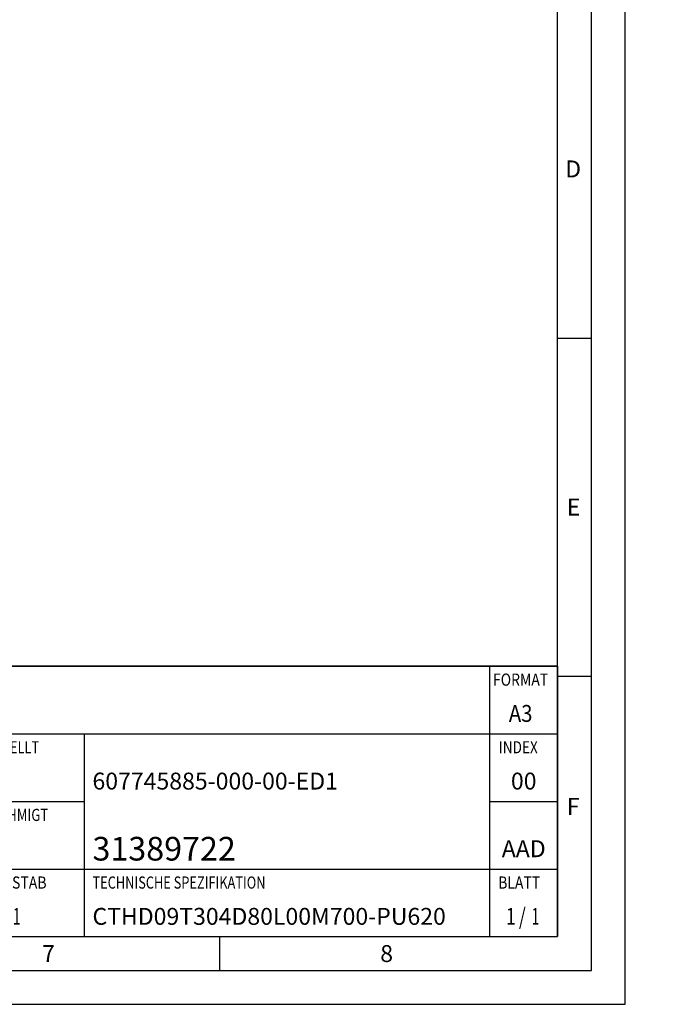
# Model space of a CAD drawing. Units: millimetres. Extents: x 0 to 786, y 0 to 3549.
# Drawn here: x 330 to 428, y 0 to 146 of the extents above; entities that cross this region are included whole.
import ezdxf

# ---------------------------------------------------------------- set-up
doc = ezdxf.new("R2010")
doc.units = ezdxf.units.MM
doc.header["$LTSCALE"] = 23.1
doc.layers.get('0').update_dxf_attribs({"linetype": 'CONTINUOUS'})
doc.layers.add('607745885-000-00-ED1_DIM', color=7, linetype='CONTINUOUS')
doc.layers.add('607745885-000-00-ED1_FORMAT', color=7, linetype='CONTINUOUS')
doc.styles.get("Standard").update_dxf_attribs({"font": 'TXT.SHX', "width": 0.7})
doc.dimstyles.new('DIMSTYLE_3', dxfattribs={"dimtxt": 3.5, "dimasz": 3.5, "dimexe": 1.5, "dimexo": 0, "dimgap": 0.875, "dimtad": 1, "dimdec": 3, "dimlfac": 0.2, "dimdsep": 46, "dimtxsty": 'STANDARD', "dimblk": '_FILLED', "dimblk1": '_FILLED', "dimblk2": '_FILLED', "dimcen": 0.09, "dimclrt": 2, "dimadec": 3, "dimazin": 2, "dimtp": 0.3, "dimtm": 0.3, "dimtfac": 1, "dimtdec": 3, "dimtofl": 0, "dimtmove": 0, "dimatfit": 3, "dimldrblk": '_FILLED', "dimfxl": 1, "dimtolj": 1, "dimarcsym": 0})

# ---------------------------------------------------------------- blocks, each defined once
blk = doc.blocks.new('TITLEBLOCK_BL1', base_point=(315, 30))
at = {"layer": '607745885-000-00-ED1_FORMAT', "color": 7, "linetype": 'CONTINUOUS'}
for p, q in [((410, 50), (220, 50)), ((220, 10), (220, 50)), ((220, 40), (410, 40)), ((300, 40), (300, 10)), ((340, 40), (340, 10)), ((220, 20), (410, 20))]:
    blk.add_line(p, q, dxfattribs=at)
at = {"layer": '607745885-000-00-ED1_FORMAT', "color": 3, "linetype": 'CONTINUOUS'}
for p, q in [((400, 10), (400, 50)), ((320, 40), (320, 10)), ((300, 30), (340, 30)), ((400, 30), (410, 30)), ((265, 20), (265, 10))]:
    blk.add_line(p, q, dxfattribs=at)
at = {"layer": '607745885-000-00-ED1_FORMAT', "color": 2, "linetype": 'CONTINUOUS'}
for s, height, width, p in [('TITEL', 1.8, 0.780952, (221.22, 47.1)), ('FORMAT', 1.8, 0.84127, (400.46, 47.1)), ('A3', 2.5, 0.880952, (402.8, 41.75)), ('AUSGABEDATUM', 1.8, 0.835317, (300.98, 37.1)), ('ERSTELLT', 1.8, 0.77381, (324.43, 37.1)), ('INDEX', 1.8, 0.819048, (401.31, 37.1)), ('DATUM', 1.8, 0.890476, (305.99, 27.1)), ('GENEHMIGT', 1.8, 0.791005, (323.59, 27.1)), ('MASSSTAB', 1.8, 0.845238, (323.91, 17.1)), ('TECHNISCHE SPEZIFIKATION', 1.8, 0.770833, (341.23, 17.1)), ('UNBEMASSTE EINZELHEITEN', 1.8, 0.76087, (267.29, 16.1)), ('BLATT', 1.8, 0.838095, (401.23, 17.1)), ('NACH WERKSNORM', 1.8, 0.835034, (272.51, 12.1)), ('5:1', 2.5, 0.611111, (327.71, 11.75)), ('1', 2.5, 0.761905, (402.38, 11.75)), ('/', 2.5, 0.761905, (404.29, 11.75)), ('1', 2.5, 0.571429, (406.19, 11.75))]:
    blk.add_text(s, height=height, dxfattribs=dict(at, width=width)).set_placement(p)
blk = doc.blocks.new('_FILLED')
at = {"color": 0, "linetype": 'BYBLOCK'}
blk.add_solid([(0, 0), (-1, 0.125), (-1, -0.125)], dxfattribs=at)
blk = doc.blocks.new('*D3')
at = {"layer": '607745885-000-00-ED1_DIM', "color": 3, "linetype": 'CONTINUOUS'}
blk.add_line((168.24, 103.66), (165.19, 86.65), dxfattribs=at)
at = {"layer": '607745885-000-00-ED1_DIM', "color": 3, "linetype": 'CONTINUOUS', "xscale": 3.5, "yscale": 3.5, "zscale": 3.5, "rotation": 79.83706932}
blk.add_blockref('_FILLED', (168.24, 103.66), dxfattribs=at)
at = {"layer": '607745885-000-00-ED1_DIM', "color": 2, "linetype": 'CONTINUOUS', "insert": (162.82, 98.25), "char_height": 3.5, "width": 16.5, "attachment_point": 3, "rotation": 79.8371, "line_spacing_factor": 0.9}
blk.add_mtext('R700', dxfattribs=at)

msp = doc.modelspace()

# ---------------------------------------------------------------- linework, layer by layer
at = {"layer": '607745885-000-00-ED1_FORMAT', "color": 3, "linetype": 'CONTINUOUS'}
for p, q in [((420, 0), (420, 297)), ((415, 5), (415, 292)), ((410, 98.5), (415, 98.5)), ((220, 50), (410, 50)), ((410, 50), (410, 10)), ((410, 48.5), (415, 48.5)), ((220, 10), (410, 10)), ((360, 10), (360, 5)), ((15, 5), (415, 5)), ((0, 0), (420, 0))]:
    msp.add_line(p, q, dxfattribs=at)
at = {"layer": '607745885-000-00-ED1_FORMAT', "color": 7, "linetype": 'CONTINUOUS'}
for p, q in [((410, 10), (410, 287)), ((20, 10), (410, 10))]:
    msp.add_line(p, q, dxfattribs=at)

# ---------------------------------------------------------------- block references
at = {"layer": '607745885-000-00-ED1_FORMAT', "color": 3, "linetype": 'CONTINUOUS'}
msp.add_blockref('TITLEBLOCK_BL1', (315, 30), dxfattribs=at)

# ---------------------------------------------------------------- texts
at = {"layer": '607745885-000-00-ED1_FORMAT', "color": 2, "linetype": 'CONTINUOUS', "char_height": 2.5, "line_spacing_factor": 0.9}
for s, insert, width, attachment_point in [('D', (411.131, 124.75), 4.107143, 1), ('E', (411.369, 74.75), 3.392857, 1), ('607745885-000-00-ED1', (341.225, 34.25), 56.964286, 1), ('00', (405, 34.25), 5.892857, 2), ('F', (411.369, 30.5), 3.392857, 1), ('AAD', (405, 24.25), 9.821429, 2), ('CTHD09T304D80L00M700-PU620', (341.225, 14.25), 77.410714, 1), ('7', (333.7798, 8.75), 3.660714, 1), ('8', (383.7798, 8.75), 3.660714, 1)]:
    msp.add_mtext(s, dxfattribs=dict(at, insert=insert, width=width, attachment_point=attachment_point))
at = {"layer": '607745885-000-00-ED1_FORMAT', "color": 7, "linetype": 'CONTINUOUS', "insert": (341.225, 24.75), "char_height": 3.5, "width": 31.125, "attachment_point": 1, "line_spacing_factor": 0.9}
msp.add_mtext('31389722', dxfattribs=at)

# ---------------------------------------------------------------- dimensions: what is measured, and where the dimension line sits
at = {"layer": '607745885-000-00-ED1_DIM', "color": 3, "linetype": 'CONTINUOUS'}
dim = msp.add_radius_dim(center=(785.8047, 3548.7444), mpoint=(168.2369, 103.6595), text='R<>', dimstyle='DIMSTYLE_3', override={"dimpost": '<>'}, dxfattribs=at)
dim.commit()
dim.dimension.update_dxf_attribs({"geometry": '*D3', "text_midpoint": (166.1587, 92.0664), "dimtype": 164})

doc.saveas('drawing.dxf')
